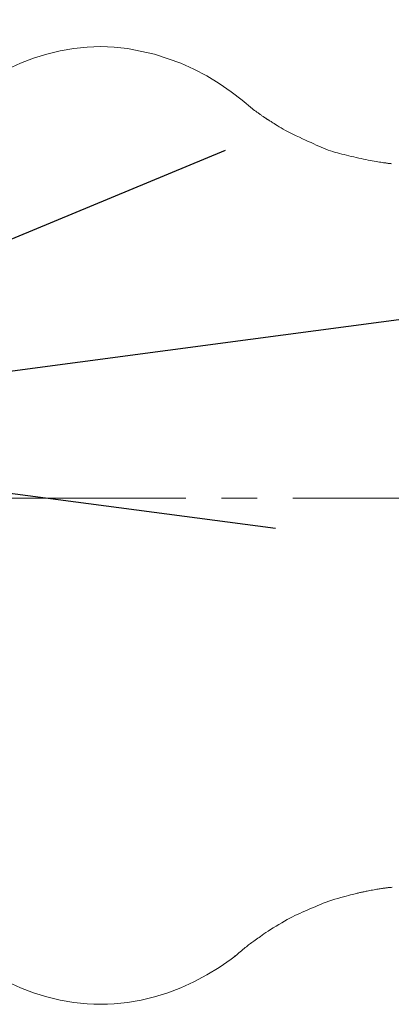
# Model space of a CAD drawing. Units: millimetres. Extents: x 5241 to 10210, y -9245 to -970.
# Drawn here: x 7067 to 7080, y -1301 to -1266 of the extents above; entities that cross this region are included whole.
import ezdxf

# ---------------------------------------------------------------- set-up
doc = ezdxf.new("R2010")
doc.units = ezdxf.units.MM
doc.linetypes.add('CENTER1', pattern=[10, 6.25, -1.25, 1.25, -1.25])
doc.layers.add('_0-2_', color=7, linetype='Continuous')
doc.layers.add('中心線', color=1, linetype='CENTER1', lineweight=15)
doc.layers.add('寸法線', color=3, linetype='Continuous', lineweight=15)
doc.styles.add('japanese', font='romans.shx', dxfattribs={"bigfont": 'bigfont.shx'})
doc.dimstyles.new('KIHON', dxfattribs={"dimscale": 10, "dimtxt": 2.5, "dimasz": 2.5, "dimexe": 0, "dimexo": 2, "dimgap": 1, "dimtad": 1, "dimdec": 0, "dimdsep": 46, "dimtxsty": 'japanese', "dimblk": 'OPEN30', "dimcen": 2.5, "dimadec": 0, "dimazin": 0, "dimtfac": 1, "dimtdec": 0, "dimtmove": 0, "dimatfit": 0, "dimfxl": 1, "dimarcsym": 0})

# ---------------------------------------------------------------- blocks, each defined once
blk = doc.blocks.new('_Open30')
at = {"color": 0, "linetype": 'ByBlock', "lineweight": -2}
for p, q in [((-1, 0.2679), (0, 0)), ((0, 0), (-1, -0.2679)), ((0, 0), (-1, 0))]:
    blk.add_line(p, q, dxfattribs=at)
blk = doc.blocks.new('*D6')
at = {"layer": 'Defpoints', "color": 0, "transparency": 16777216}
for p in [(7050.574, -1280.925), (7015.877, -1285.516)]:
    blk.add_point(p, dxfattribs=at)
at = {"layer": '寸法線', "color": 0, "lineweight": -2, "transparency": 16777216}
for p, q in [((7075.358, -1277.646), (7202.985, -1260.76)), ((7015.877, -1285.516), (7050.574, -1280.925)), ((6991.093, -1288.795), (6966.309, -1292.074))]:
    blk.add_line(p, q, dxfattribs=at)
at = {"layer": '寸法線', "color": 0, "lineweight": -2, "transparency": 16777216, "xscale": 25, "yscale": 25, "zscale": 25}
for p, rotation in [((7050.574, -1280.925), 187.536698894479), ((7015.877, -1285.516), 7.536698894478979)]:
    blk.add_blockref('_Open30', p, dxfattribs=dict(at, rotation=rotation))
at = {"layer": '寸法線', "color": 0, "lineweight": 9, "transparency": 16777216, "insert": (7158.845, -1243.904), "char_height": 25, "attachment_point": 5, "rotation": 7.5367, "style": 'japanese'}
blk.add_mtext('∅35', dxfattribs=at)

msp = doc.modelspace()

# ---------------------------------------------------------------- linework, layer by layer
at = {"layer": '_0-2_', "color": 3, "linetype": 'Continuous', "lineweight": 20}
for p, q in [((7069.63, -1267.391), (7069.866, -1267.378)), ((7070.103, -1267.375), (7069.866, -1267.378)), ((7070.578, -1267.391), (7070.103, -1267.375)), ((7067.747, -1267.78), (7068.209, -1267.634)), ((7068.209, -1267.634), (7068.679, -1267.522)), ((7068.679, -1267.522), (7069.156, -1267.44)), ((7069.392, -1267.411), (7069.156, -1267.44)), ((7069.63, -1267.391), (7069.392, -1267.411)), ((7070.578, -1267.391), (7071.049, -1267.44)), ((7071.049, -1267.44), (7071.997, -1267.634)), ((7071.997, -1267.634), (7072.911, -1267.952)), ((7066.829, -1268.165), (7067.295, -1267.952)), ((7067.295, -1267.952), (7067.747, -1267.78)), ((7073.377, -1268.165), (7072.911, -1267.952)), ((7073.377, -1268.165), (7073.828, -1268.404)), ((7073.828, -1268.404), (7074.264, -1268.671)), ((7074.264, -1268.671), (7074.684, -1268.96)), ((7074.684, -1268.96), (7075.063, -1269.251)), ((7075.063, -1269.251), (7075.428, -1269.557)), ((7075.432, -1269.56), (7075.428, -1269.557)), ((7075.428, -1269.557), (7075.428, -1269.557)), ((7075.438, -1269.565), (7075.432, -1269.56)), ((7075.446, -1269.571), (7075.438, -1269.565)), ((7075.457, -1269.579), (7075.446, -1269.571)), ((7075.47, -1269.588), (7075.457, -1269.579)), ((7075.485, -1269.6), (7075.47, -1269.588)), ((7075.503, -1269.612), (7075.485, -1269.6)), ((7075.522, -1269.627), (7075.503, -1269.612)), ((7075.544, -1269.642), (7075.522, -1269.627)), ((7075.565, -1269.657), (7075.544, -1269.642)), ((7075.587, -1269.673), (7075.565, -1269.657)), ((7075.609, -1269.688), (7075.587, -1269.673)), ((7075.631, -1269.704), (7075.609, -1269.688)), ((7075.653, -1269.72), (7075.631, -1269.704)), ((7075.676, -1269.736), (7075.653, -1269.72)), ((7075.699, -1269.752), (7075.676, -1269.736)), ((7075.721, -1269.768), (7075.699, -1269.752)), ((7075.743, -1269.784), (7075.721, -1269.768)), ((7075.764, -1269.798), (7075.743, -1269.784)), ((7075.784, -1269.812), (7075.764, -1269.798)), ((7075.803, -1269.826), (7075.784, -1269.812)), ((7075.822, -1269.838), (7075.803, -1269.826)), ((7075.839, -1269.85), (7075.822, -1269.838)), ((7075.856, -1269.861), (7075.839, -1269.85)), ((7075.872, -1269.872), (7075.856, -1269.861)), ((7075.887, -1269.882), (7075.872, -1269.872)), ((7075.902, -1269.891), (7075.887, -1269.882)), ((7075.915, -1269.9), (7075.902, -1269.891)), ((7075.927, -1269.908), (7075.915, -1269.9)), ((7075.939, -1269.915), (7075.927, -1269.908)), ((7075.949, -1269.922), (7075.939, -1269.915)), ((7075.959, -1269.928), (7075.949, -1269.922)), ((7075.968, -1269.934), (7075.959, -1269.928)), ((7075.977, -1269.94), (7075.968, -1269.934)), ((7075.988, -1269.947), (7075.977, -1269.94)), ((7075.998, -1269.953), (7075.988, -1269.947)), ((7076.009, -1269.96), (7075.998, -1269.953)), ((7076.02, -1269.967), (7076.009, -1269.96)), ((7076.032, -1269.974), (7076.02, -1269.967)), ((7076.044, -1269.982), (7076.032, -1269.974)), ((7076.059, -1269.992), (7076.044, -1269.982)), ((7076.082, -1270.006), (7076.059, -1269.992)), ((7076.112, -1270.024), (7076.082, -1270.006)), ((7076.149, -1270.047), (7076.112, -1270.024)), ((7076.192, -1270.075), (7076.149, -1270.047)), ((7076.243, -1270.107), (7076.192, -1270.075)), ((7076.301, -1270.143), (7076.243, -1270.107)), ((7076.366, -1270.184), (7076.301, -1270.143)), ((7076.437, -1270.228), (7076.366, -1270.184)), ((7076.513, -1270.272), (7076.437, -1270.228)), ((7076.594, -1270.317), (7076.513, -1270.272)), ((7076.68, -1270.364), (7076.594, -1270.317)), ((7076.771, -1270.411), (7076.68, -1270.364)), ((7076.868, -1270.459), (7076.771, -1270.411)), ((7076.969, -1270.508), (7076.868, -1270.459)), ((7077.075, -1270.557), (7076.969, -1270.508)), ((7077.183, -1270.607), (7077.075, -1270.557)), ((7077.287, -1270.655), (7077.183, -1270.607)), ((7077.388, -1270.701), (7077.287, -1270.655)), ((7077.485, -1270.745), (7077.388, -1270.701)), ((7077.58, -1270.787), (7077.485, -1270.745)), ((7077.671, -1270.828), (7077.58, -1270.787)), ((7077.76, -1270.868), (7077.671, -1270.828)), ((7077.845, -1270.905), (7077.76, -1270.868)), ((7077.928, -1270.941), (7077.845, -1270.905)), ((7078.01, -1270.974), (7077.928, -1270.941)), ((7078.092, -1271.005), (7078.01, -1270.974)), ((7078.173, -1271.034), (7078.092, -1271.005)), ((7078.253, -1271.061), (7078.173, -1271.034)), ((7078.333, -1271.085), (7078.253, -1271.061)), ((7078.412, -1271.108), (7078.333, -1271.085)), ((7078.49, -1271.128), (7078.412, -1271.108)), ((7078.569, -1271.147), (7078.49, -1271.128)), ((7078.649, -1271.166), (7078.569, -1271.147)), ((7078.731, -1271.186), (7078.649, -1271.166)), ((7078.814, -1271.206), (7078.731, -1271.186)), ((7078.898, -1271.226), (7078.814, -1271.206)), ((7078.984, -1271.246), (7078.898, -1271.226)), ((7079.071, -1271.266), (7078.984, -1271.246)), ((7079.16, -1271.286), (7079.071, -1271.266)), ((7079.247, -1271.306), (7079.16, -1271.286)), ((7079.332, -1271.325), (7079.247, -1271.306)), ((7079.413, -1271.342), (7079.332, -1271.325)), ((7079.49, -1271.358), (7079.413, -1271.342)), ((7079.565, -1271.372), (7079.49, -1271.358)), ((7079.635, -1271.386), (7079.565, -1271.372)), ((7079.703, -1271.397), (7079.635, -1271.386)), ((7079.767, -1271.408), (7079.703, -1271.397)), ((7079.828, -1271.417), (7079.767, -1271.408)), ((7079.884, -1271.426), (7079.828, -1271.417)), ((7079.936, -1271.434), (7079.884, -1271.426)), ((7079.985, -1271.441), (7079.936, -1271.434)), ((7080.029, -1271.448), (7079.985, -1271.441)), ((7080.069, -1271.453), (7080.029, -1271.448)), ((7080.105, -1271.458), (7080.069, -1271.453)), ((7080.137, -1271.463), (7080.105, -1271.458)), ((7080.167, -1271.467), (7080.137, -1271.463)), ((7080.197, -1271.471), (7080.167, -1271.467)), ((7080.226, -1271.474), (7080.197, -1271.471)), ((7080.254, -1271.478), (7080.226, -1271.474)), ((7080.282, -1271.481), (7080.254, -1271.478)), ((7080.31, -1271.484), (7080.282, -1271.481)), ((7078.993, -1297.119), (7079.038, -1297.108)), ((7079.038, -1297.108), (7079.074, -1297.1)), ((7079.074, -1297.1), (7079.105, -1297.092)), ((7079.105, -1297.092), (7079.135, -1297.085)), ((7079.135, -1297.085), (7079.166, -1297.078)), ((7079.166, -1297.078), (7079.196, -1297.071)), ((7079.196, -1297.071), (7079.227, -1297.064)), ((7079.227, -1297.064), (7079.257, -1297.058)), ((7079.257, -1297.058), (7079.286, -1297.051)), ((7079.286, -1297.051), (7079.316, -1297.044)), ((7079.316, -1297.044), (7079.347, -1297.038)), ((7079.347, -1297.038), (7079.381, -1297.03)), ((7079.381, -1297.03), (7079.418, -1297.023)), ((7079.418, -1297.023), (7079.457, -1297.015)), ((7079.457, -1297.015), (7079.5, -1297.007)), ((7079.5, -1297.007), (7079.545, -1296.998)), ((7079.545, -1296.998), (7079.593, -1296.99)), ((7079.593, -1296.99), (7079.644, -1296.98)), ((7079.644, -1296.98), (7079.696, -1296.971)), ((7079.696, -1296.971), (7079.745, -1296.963)), ((7079.745, -1296.963), (7079.792, -1296.955)), ((7079.792, -1296.955), (7079.836, -1296.947)), ((7079.836, -1296.947), (7079.878, -1296.941)), ((7079.878, -1296.941), (7079.917, -1296.935)), ((7079.917, -1296.935), (7079.954, -1296.929)), ((7079.954, -1296.929), (7079.989, -1296.924)), ((7079.989, -1296.924), (7080.022, -1296.919)), ((7080.022, -1296.919), (7080.054, -1296.915)), ((7080.054, -1296.915), (7080.085, -1296.911)), ((7080.085, -1296.911), (7080.115, -1296.907)), ((7080.115, -1296.907), (7080.144, -1296.903)), ((7080.144, -1296.903), (7080.171, -1296.9)), ((7080.171, -1296.9), (7080.198, -1296.896)), ((7080.198, -1296.896), (7080.223, -1296.893)), ((7080.223, -1296.893), (7080.249, -1296.89)), ((7080.249, -1296.89), (7080.275, -1296.887)), ((7080.275, -1296.887), (7080.301, -1296.885)), ((7080.301, -1296.885), (7080.328, -1296.882)), ((7077.818, -1297.484), (7077.915, -1297.446)), ((7077.915, -1297.446), (7078.014, -1297.409)), ((7078.014, -1297.409), (7078.113, -1297.373)), ((7078.113, -1297.373), (7078.214, -1297.339)), ((7078.214, -1297.339), (7078.317, -1297.306)), ((7078.317, -1297.306), (7078.421, -1297.275)), ((7078.421, -1297.275), (7078.526, -1297.245)), ((7078.526, -1297.245), (7078.627, -1297.217)), ((7078.627, -1297.217), (7078.719, -1297.192)), ((7078.719, -1297.192), (7078.801, -1297.17)), ((7078.801, -1297.17), (7078.875, -1297.15)), ((7078.875, -1297.15), (7078.938, -1297.134)), ((7078.938, -1297.134), (7078.993, -1297.119)), ((7077.003, -1297.839), (7077.089, -1297.8)), ((7077.089, -1297.8), (7077.175, -1297.762)), ((7077.175, -1297.762), (7077.263, -1297.723)), ((7077.263, -1297.723), (7077.353, -1297.684)), ((7077.353, -1297.684), (7077.443, -1297.644)), ((7077.443, -1297.644), (7077.535, -1297.605)), ((7077.535, -1297.605), (7077.628, -1297.565)), ((7077.628, -1297.565), (7077.722, -1297.524)), ((7077.722, -1297.524), (7077.818, -1297.484)), ((7076.358, -1298.185), (7076.457, -1298.126)), ((7076.457, -1298.126), (7076.553, -1298.07)), ((7076.553, -1298.07), (7076.647, -1298.017)), ((7076.647, -1298.017), (7076.74, -1297.968)), ((7076.74, -1297.968), (7076.83, -1297.921)), ((7076.83, -1297.921), (7076.918, -1297.878)), ((7076.918, -1297.878), (7077.003, -1297.839)), ((7075.834, -1298.522), (7075.905, -1298.475)), ((7075.905, -1298.475), (7075.983, -1298.424)), ((7075.983, -1298.424), (7076.068, -1298.369)), ((7076.068, -1298.369), (7076.159, -1298.311)), ((7076.159, -1298.311), (7076.258, -1298.248)), ((7076.258, -1298.248), (7076.358, -1298.185)), ((7075.367, -1298.855), (7075.404, -1298.827)), ((7075.404, -1298.827), (7075.443, -1298.799)), ((7075.443, -1298.799), (7075.483, -1298.769)), ((7075.483, -1298.769), (7075.525, -1298.739)), ((7075.525, -1298.739), (7075.569, -1298.707)), ((7075.569, -1298.707), (7075.614, -1298.675)), ((7075.614, -1298.675), (7075.661, -1298.641)), ((7075.661, -1298.641), (7075.712, -1298.605)), ((7075.712, -1298.605), (7075.769, -1298.566)), ((7075.769, -1298.566), (7075.834, -1298.522)), ((7074.954, -1299.186), (7074.999, -1299.147)), ((7074.999, -1299.147), (7075.047, -1299.108)), ((7075.047, -1299.108), (7075.092, -1299.07)), ((7075.092, -1299.07), (7075.136, -1299.034)), ((7075.136, -1299.034), (7075.178, -1299)), ((7075.178, -1299), (7075.219, -1298.968)), ((7075.219, -1298.968), (7075.258, -1298.937)), ((7075.258, -1298.937), (7075.295, -1298.908)), ((7075.295, -1298.908), (7075.331, -1298.881)), ((7075.331, -1298.881), (7075.367, -1298.855)), ((7074.264, -1299.694), (7074.684, -1299.403)), ((7074.684, -1299.403), (7074.782, -1299.332)), ((7074.78, -1299.333), (7074.789, -1299.325)), ((7074.78, -1299.333), (7074.78, -1299.333)), ((7074.782, -1299.332), (7074.878, -1299.259)), ((7074.789, -1299.325), (7074.804, -1299.312)), ((7074.804, -1299.312), (7074.824, -1299.295)), ((7074.824, -1299.295), (7074.849, -1299.274)), ((7074.849, -1299.274), (7074.879, -1299.249)), ((7074.879, -1299.249), (7074.914, -1299.219)), ((7074.914, -1299.219), (7074.954, -1299.186)), ((7074.264, -1299.694), (7073.828, -1299.96)), ((7066.829, -1300.2), (7067.295, -1300.412)), ((7073.377, -1300.2), (7072.911, -1300.412)), ((7073.828, -1299.96), (7073.377, -1300.2)), ((7067.747, -1300.585), (7067.295, -1300.412)), ((7072.46, -1300.585), (7072.911, -1300.412)), ((7068.209, -1300.73), (7067.747, -1300.585)), ((7068.209, -1300.73), (7068.679, -1300.843)), ((7068.679, -1300.843), (7069.156, -1300.925)), ((7071.527, -1300.843), (7071.049, -1300.925)), ((7071.527, -1300.843), (7071.997, -1300.73)), ((7071.997, -1300.73), (7072.46, -1300.585)), ((7069.392, -1300.953), (7069.156, -1300.925)), ((7069.63, -1300.974), (7069.392, -1300.953)), ((7069.866, -1300.986), (7069.63, -1300.974)), ((7069.866, -1300.986), (7070.103, -1300.991)), ((7070.339, -1300.986), (7070.103, -1300.991)), ((7070.339, -1300.986), (7070.576, -1300.974)), ((7070.814, -1300.953), (7070.576, -1300.974)), ((7071.049, -1300.925), (7070.814, -1300.953))]:
    msp.add_line(p, q, dxfattribs=at)
at = {"layer": '中心線', "lineweight": 0}
msp.add_line((7453.091, -1283.227), (6646.283, -1283.227), dxfattribs=at)

# ---------------------------------------------------------------- dimensions: what is measured, and where the dimension line sits
at = {"layer": '寸法線', "lineweight": 9}
dim = msp.add_diameter_dim_2p(p1=(7015.877, -1285.516), p2=(7050.574, -1280.925), dimstyle='KIHON', dxfattribs=at)
dim.commit()
dim.dimension.update_dxf_attribs({"geometry": '*D6', "text_midpoint": (7161.796, -1266.21), "dimtype": 163})

doc.saveas('drawing.dxf')
